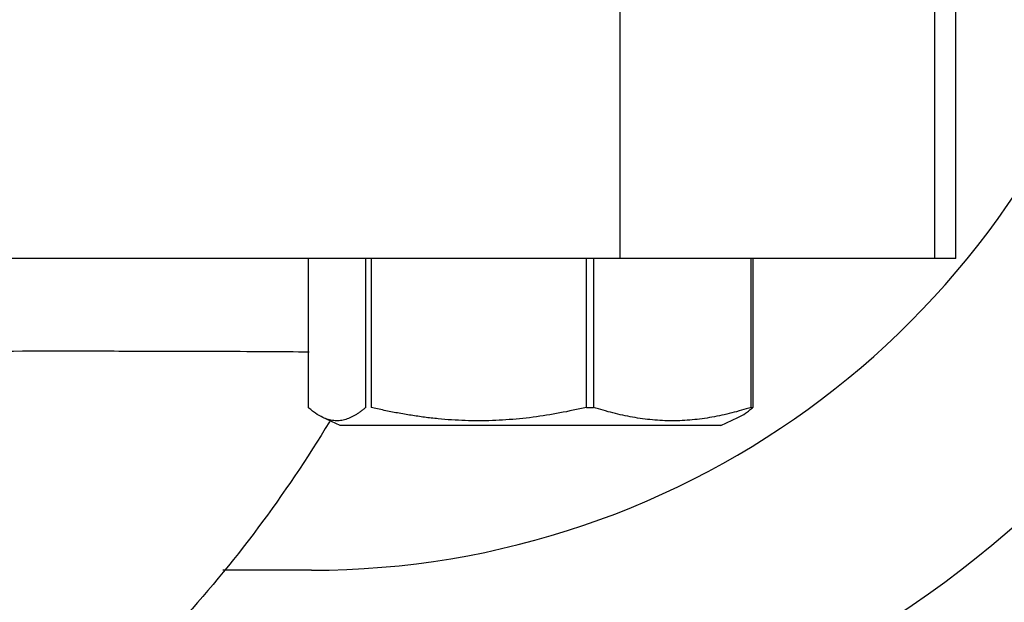
# Model space of a CAD drawing. Units: inches. Extents: x -12 to 293, y 6 to 203.
# Drawn here: x 11 to 12, y 41 to 42 of the extents above; entities that cross this region are included whole.
import ezdxf
from ezdxf import colors
from ezdxf.entities.mleader import LeaderData, LeaderLine
from ezdxf.math import Vec2, Vec3

# ---------------------------------------------------------------- set-up
doc = ezdxf.new("R2010")
doc.units = ezdxf.units.IN
doc.header["$LTSCALE"] = 1.87
doc.header["$MEASUREMENT"] = 0
doc.layers.get('0').update_dxf_attribs({"linetype": 'CONTINUOUS'})
doc.styles.get("Standard").update_dxf_attribs({"font": 'trium.ttf'})

msp = doc.modelspace()

# ---------------------------------------------------------------- linework, layer by layer
at = {"color": 7, "linetype": 'Continuous'}
for p, q in [((11.7398, 41.5454), (11.7398, 41.9204)), ((12.1814, 41.5454), (12.1814, 41.9204)), ((12.2107, 41.5454), (12.2107, 41.9204)), ((12.2107, 41.5454), (10.84, 41.5454)), ((11.3016, 41.5454), (11.3016, 41.3365)), ((11.3828, 41.3365), (11.3828, 41.5454)), ((11.39, 41.5454), (11.39, 41.3365)), ((11.6925, 41.3365), (11.6925, 41.5454)), ((11.7022, 41.5454), (11.7022, 41.3365)), ((11.9234, 41.3365), (11.9234, 41.5454)), ((11.926, 41.5454), (11.926, 41.3365)), ((11.6925, 41.3365), (11.7022, 41.3365)), ((11.9234, 41.3365), (11.926, 41.3365)), ((11.3466, 41.311), (11.3226, 41.3222)), ((11.3299, 41.3188), (11.3292, 41.3178)), ((11.3322, 41.3173), (11.3316, 41.3163)), ((11.881, 41.311), (11.905, 41.3222)), ((11.881, 41.311), (11.3466, 41.311)), ((11.3063, 41.1079), (11.182, 41.1079))]:
    msp.add_line(p, q, dxfattribs=at)
for centre, radius, start, end in [((11.3063, 42.2954), 1.1875, 270, 58.3456), ((11.3053, 42.2954), 1.83, 245.9727, 331.2642), ((11.3053, 42.2954), 1.4972, 255.0713, 323.8337)]:
    msp.add_arc(centre, radius, start, end, dxfattribs=at)
for points, knots in [([(10.0146, 41.4118), (10.1033, 41.4125), (10.2771, 41.4136), (10.5295, 41.4147), (10.7622, 41.4154), (10.9096, 41.4156), (10.9786, 41.4156)], [0, 0, 0, 0, 0.275912, 0.541032, 0.785471, 1, 1, 1, 1]), ([(10.9786, 41.4156), (11.0125, 41.4156), (11.0761, 41.4155), (11.1645, 41.4153), (11.2387, 41.415), (11.2833, 41.4147), (11.3031, 41.4144)], [0, 0, 0, 0, 0.314069, 0.587495, 0.817031, 1, 1, 1, 1]), ([(11.3226, 41.3222), (11.3189, 41.3239), (11.3135, 41.3271), (11.3067, 41.3322), (11.3033, 41.335), (11.3016, 41.3365)], [0, 0, 0, 0, 0.478614, 0.733996, 1, 1, 1, 1]), ([(11.3828, 41.3365), (11.3816, 41.3354), (11.3792, 41.3333), (11.3755, 41.3305), (11.3717, 41.3278), (11.3668, 41.3247), (11.3606, 41.3215), (11.3542, 41.3192), (11.3491, 41.3181), (11.344, 41.3175), (11.3376, 41.3176), (11.3299, 41.3192), (11.325, 41.3211), (11.3226, 41.3222)], [0, 0, 0, 0, 0.073673, 0.144773, 0.213652, 0.280586, 0.408668, 0.529718, 0.588318, 0.646101, 0.760869, 0.877793, 1, 1, 1, 1]), ([(11.6925, 41.3365), (11.6801, 41.3336), (11.6552, 41.3283), (11.6174, 41.3222), (11.5857, 41.3191), (11.5603, 41.3178), (11.5412, 41.3174), (11.5222, 41.3178), (11.5031, 41.3187), (11.4841, 41.3203), (11.4651, 41.3225), (11.4493, 41.3248), (11.4368, 41.3269), (11.4242, 41.3291), (11.4086, 41.3322), (11.3962, 41.335), (11.39, 41.3365)], [0, 0, 0, 0, 0.125085, 0.250097, 0.375047, 0.437515, 0.499979, 0.562444, 0.624913, 0.687391, 0.749876, 0.812377, 0.843638, 0.874904, 0.937445, 1, 1, 1, 1]), ([(11.9234, 41.3365), (11.9144, 41.3336), (11.8963, 41.3283), (11.8686, 41.3223), (11.8454, 41.3191), (11.8268, 41.3178), (11.8128, 41.3174), (11.7989, 41.3178), (11.7803, 41.3191), (11.757, 41.3223), (11.7294, 41.3283), (11.7113, 41.3336), (11.7022, 41.3365)], [0, 0, 0, 0, 0.126319, 0.251606, 0.376036, 0.438051, 0.500001, 0.561951, 0.623966, 0.748396, 0.873682, 1, 1, 1, 1]), ([(11.905, 41.3222), (11.9087, 41.3239), (11.9141, 41.3271), (11.9209, 41.3322), (11.9243, 41.335), (11.926, 41.3365)], [0, 0, 0, 0, 0.478614, 0.733996, 1, 1, 1, 1]), ([(11.3316, 41.3163), (11.3006, 41.265), (11.2336, 41.1654), (11.1187, 41.0269), (10.9905, 40.9006), (10.8501, 40.788), (10.6988, 40.6905), (10.5383, 40.6092), (10.3701, 40.545), (10.2541, 40.5142), (10.1955, 40.5019)], [0, 0, 0, 0, 0.125043, 0.25005, 0.375033, 0.500015, 0.624995, 0.749987, 0.874992, 1, 1, 1, 1])]:
    msp.add_open_spline(points, degree=3, knots=knots, dxfattribs=at)

# ---------------------------------------------------------------- leaders
at = {"color": 2}
ml = msp.add_multileader_mtext('Standard', dxfattribs=at)
ml.set_content("\\A1;{\\H0.7x;\\S1#2;}'' NPT BACKFLOW\\PPREVENTER", color=2)
ml.set_leader_properties()
ml.build(insert=Vec2(0, 0))
ml.multileader.update_dxf_attribs({"text_left_attachment_type": 2, "text_right_attachment_type": 2, "dogleg_length": 1.9908, "arrow_head_size": 2.625, "scale": 0.75})
ctx = ml.context
ctx.base_point, ctx.scale, ctx.char_height, ctx.arrow_head_size, ctx.landing_gap_size, ctx.plane_origin = Vec3(14.6621, 27.4606), 0.75, 2.25, 2.625, 0.375, Vec3(60.3035, 7.9541)
ctx.left_attachment, ctx.right_attachment = 2, 2
notes = []
notes.append((ctx, [(1, (1, 1, 0), (12.6713, 27.4606), (1, 0), 1.9908, [(1, [(9.3349, 46.4976)], 0, [])])]))
ctx.mtext.insert, ctx.mtext.flow_direction = Vec3(15.0371, 30.6749), 5
for ctx, leaders in notes:
    for number, flags, end, landing, length, lines in leaders:
        leader = LeaderData()
        leader.index, (leader.has_last_leader_line, leader.has_dogleg_vector, leader.attachment_direction) = number, flags
        leader.last_leader_point, leader.dogleg_vector, leader.dogleg_length = Vec3(end), Vec3(landing), length
        for number, points, colour, breaks in lines:
            line = LeaderLine()
            line.index, line.vertices, line.color, line.breaks = number, Vec3.list(points), colors.encode_raw_color(colour), breaks
            leader.lines.append(line)
        ctx.leaders.append(leader)

doc.saveas('drawing.dxf')
